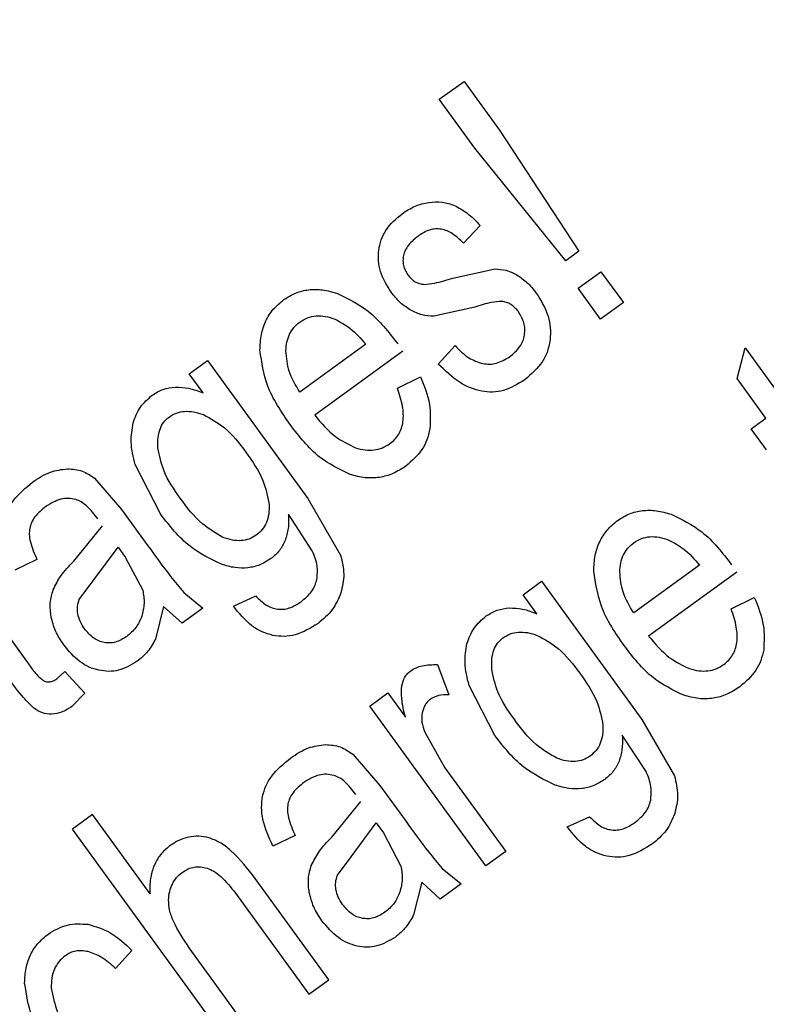
# Model space of a CAD drawing. Units: millimetres. Extents: x 731 to 9266, y 398 to 4674.
# Drawn here: x 1174 to 1178, y 2306 to 2311 of the extents above; entities that cross this region are included whole.
import ezdxf

# ---------------------------------------------------------------- set-up
doc = ezdxf.new("R2010")
doc.units = ezdxf.units.MM

msp = doc.modelspace()

# ---------------------------------------------------------------- linework, layer by layer
at = {"linetype": 'Continuous', "lineweight": 25}
for p, q in [((1176.0485, 2310.9698), (1176.194, 2311.0754)), ((1176.194, 2311.0754), (1176.4024, 2310.7885)), ((1176.257, 2310.6828), (1176.0485, 2310.9698)), ((1176.4024, 2310.7885), (1176.8675, 2310.0781)), ((1176.7912, 2310.0227), (1176.257, 2310.6828)), ((1176.2888, 2310.2296), (1176.1897, 2310.1253)), ((1176.8675, 2310.0781), (1176.7912, 2310.0227)), ((1176.1277, 2309.9201), (1176.3758, 2309.9745)), ((1176.8638, 2309.8609), (1176.9973, 2309.958)), ((1176.9973, 2309.958), (1177.1289, 2309.777)), ((1176.9953, 2309.68), (1176.8638, 2309.8609)), ((1177.1289, 2309.777), (1176.9953, 2309.68)), ((1176.2569, 2309.7505), (1176.0164, 2309.6964)), ((1175.6166, 2309.5322), (1175.2304, 2309.2517)), ((1175.8347, 2309.491), (1175.3182, 2309.1158)), ((1176.042, 2309.4163), (1176.1408, 2309.5258)), ((1177.7969, 2309.3305), (1177.8444, 2309.5107)), ((1177.8444, 2309.5107), (1178.0824, 2309.1831)), ((1174.5809, 2309.3585), (1174.689, 2309.437)), ((1174.689, 2309.437), (1175.2779, 2308.6264)), ((1174.6624, 2309.2463), (1174.5809, 2309.3585)), ((1175.8025, 2309.2747), (1175.938, 2309.3421)), ((1177.9656, 2309.0982), (1177.7969, 2309.3305)), ((1177.8797, 2309.0359), (1177.9656, 2309.0982)), ((1177.9696, 2308.9123), (1177.8797, 2309.0359)), ((1174.415, 2308.5323), (1174.2642, 2308.8263)), ((1174.0254, 2308.7457), (1174.1846, 2308.5619)), ((1175.2779, 2308.6264), (1175.4695, 2308.295)), ((1174.1846, 2308.5619), (1174.3386, 2308.3501)), ((1175.3035, 2308.32), (1175.1633, 2308.5351)), ((1173.9033, 2308.2589), (1174.0726, 2308.4671)), ((1174.0161, 2308.1423), (1174.1637, 2308.3417)), ((1174.1637, 2308.3417), (1174.206, 2308.2834)), ((1173.6877, 2308.2683), (1173.557, 2308.2058)), ((1174.206, 2308.2834), (1174.3085, 2308.0883)), ((1177.5756, 2308.2362), (1177.1894, 2307.9556)), ((1173.2443, 2308.1984), (1173.6426, 2307.6502)), ((1177.7938, 2308.195), (1177.2772, 2307.8197)), ((1173.936, 2308.0349), (1174.0161, 2308.1423)), ((1176.54, 2308.0624), (1176.648, 2308.141)), ((1176.648, 2308.141), (1177.2369, 2307.3304)), ((1174.5497, 2308.0745), (1174.6614, 2307.9842)), ((1174.8402, 2307.9954), (1174.9713, 2308.0556)), ((1176.6214, 2307.9504), (1176.54, 2308.0624)), ((1177.7615, 2307.9786), (1177.8971, 2308.0461)), ((1174.4311, 2307.9936), (1174.383, 2307.8024)), ((1174.539, 2307.8953), (1174.4311, 2307.9936)), ((1174.6614, 2307.9842), (1174.539, 2307.8953)), ((1176.0381, 2307.652), (1176.1055, 2307.4757)), ((1173.8037, 2307.5689), (1173.8509, 2307.6125)), ((1173.8509, 2307.6125), (1173.9688, 2307.4838)), ((1176.374, 2307.2363), (1176.2232, 2307.5303)), ((1173.9688, 2307.4838), (1173.8916, 2307.4061)), ((1175.6404, 2307.4089), (1175.7461, 2307.4857)), ((1175.7461, 2307.4857), (1175.8493, 2307.3435)), ((1176.3217, 2306.4712), (1175.6404, 2307.4089)), ((1177.2369, 2307.3304), (1177.4286, 2306.9991)), ((1175.9631, 2307.2563), (1176.0818, 2307.047)), ((1177.2626, 2307.024), (1177.1224, 2307.239)), ((1175.5403, 2307.127), (1175.6995, 2306.9432)), ((1176.0818, 2307.047), (1176.4385, 2306.5561)), ((1175.6995, 2306.9432), (1175.8534, 2306.7313)), ((1175.4182, 2306.6401), (1175.5875, 2306.8484)), ((1174.0136, 2306.772), (1173.8968, 2306.6871)), ((1174.351, 2306.3075), (1174.0136, 2306.772)), ((1175.5309, 2306.5235), (1175.6786, 2306.723)), ((1175.6786, 2306.723), (1175.7209, 2306.6647)), ((1176.7993, 2306.6995), (1176.9304, 2306.7597)), ((1174.8372, 2305.3926), (1173.8968, 2306.6871)), ((1175.7209, 2306.6647), (1175.8233, 2306.4695)), ((1175.2025, 2306.6496), (1175.0719, 2306.5871)), ((1176.4385, 2306.5561), (1176.3217, 2306.4712)), ((1175.4509, 2306.4161), (1175.5309, 2306.5235)), ((1176.0646, 2306.4557), (1176.1762, 2306.3655)), ((1175.4006, 2305.802), (1174.9689, 2306.3962)), ((1175.946, 2306.3749), (1175.8978, 2306.1837)), ((1176.0539, 2306.2765), (1175.946, 2306.3749)), ((1176.1762, 2306.3655), (1176.0539, 2306.2765)), ((1174.8521, 2306.3114), (1175.2838, 2305.7171)), ((1174.2449, 2305.974), (1174.1479, 2305.8685)), ((1174.954, 2305.4775), (1174.5813, 2305.9906)), ((1175.2838, 2305.7171), (1175.4006, 2305.802))]:
    msp.add_line(p, q, dxfattribs=at)
for radius, start, end in [(82.2879, 334.686844, 216), (64.9745, 238.933504, 13.066496), (64.9463, 238.932813, 13.067187)]:
    msp.add_arc((1154.9403, 2326.659), radius, start, end, dxfattribs=at)
for points, knots in [([(1094.8362, 2386.7631), (1096.7174, 2388.5479), (1100.4798, 2392.1176), (1106.8122, 2396.8608), (1113.6881, 2401.133), (1121.1782, 2404.8176), (1129.155, 2407.8057), (1137.5226, 2410.0071), (1146.1617, 2411.3564), (1154.9403, 2411.8107), (1163.7189, 2411.3564), (1172.358, 2410.0072), (1180.7255, 2407.8055), (1188.7029, 2404.8181), (1196.1907, 2401.1313), (1203.0745, 2396.8672), (1209.3783, 2392.0954), (1215.1276, 2386.8466), (1220.3766, 2381.0973), (1225.1483, 2374.7934), (1229.4125, 2367.9095), (1233.0993, 2360.4216), (1236.0867, 2352.4443), (1238.2884, 2344.0768), (1239.6376, 2335.4376), (1240.0919, 2326.6591), (1239.6381, 2317.8801), (1238.2863, 2309.2426), (1236.0944, 2300.8692), (1233.0713, 2292.9136), (1230.2283, 2286.8667), (1228.179, 2283.6413), (1227.6219, 2282.7644)], [0, 0, 0, 0, 0.031556, 0.063112, 0.096143, 0.130013, 0.164585, 0.199702, 0.235193, 0.270874, 0.306555, 0.342046, 0.377164, 0.411735, 0.445605, 0.478636, 0.510191, 0.541748, 0.573303, 0.60486, 0.637892, 0.671761, 0.706333, 0.74145, 0.776942, 0.812622, 0.848303, 0.883794, 0.918912, 0.953483, 0.987353, 1, 1, 1, 1]), ([(1174.2366, 2243.957), (1173.6114, 2243.787), (1170.1732, 2242.8521), (1163.7074, 2242.0073), (1154.9434, 2241.495), (1146.1609, 2241.9651), (1137.5228, 2243.3101), (1129.155, 2245.5128), (1121.1777, 2248.5), (1113.6899, 2252.1869), (1106.8061, 2256.451), (1100.5022, 2261.2227), (1094.7529, 2266.4714), (1089.5041, 2272.2208), (1084.7322, 2278.5246), (1080.468, 2285.4086), (1076.7813, 2292.8965), (1073.7938, 2300.8739), (1071.5922, 2309.2413), (1070.243, 2317.8805), (1069.7885, 2326.659), (1070.2431, 2335.4377), (1071.5922, 2344.0767), (1073.7937, 2352.4444), (1076.7818, 2360.4211), (1080.4663, 2367.9112), (1084.7385, 2374.787), (1089.4816, 2381.1194), (1093.0514, 2384.8819), (1094.8362, 2386.7631)], [0, 0, 0, 0, 0.008845, 0.048647, 0.088662, 0.128678, 0.16848, 0.207864, 0.246635, 0.284619, 0.321663, 0.357051, 0.392441, 0.42783, 0.46322, 0.500264, 0.538248, 0.57702, 0.616403, 0.656205, 0.696221, 0.736236, 0.776039, 0.815422, 0.854194, 0.892177, 0.929221, 0.96461, 1, 1, 1, 1]), ([(1216.1431, 2341.374), (1216.5537, 2339.4348), (1217.382, 2335.5231), (1217.9154, 2329.4905), (1217.9032, 2323.3286), (1217.2641, 2317.1045), (1215.9947, 2310.9068), (1214.1005, 2304.845), (1211.6059, 2299.0048), (1208.5484, 2293.466), (1204.9923, 2288.3189), (1201.0067, 2283.6168), (1196.6656, 2279.4007), (1191.9946, 2275.6584), (1186.9921, 2272.3725), (1181.6409, 2269.5467), (1175.9374, 2267.2089), (1169.9432, 2265.4177), (1163.7308, 2264.2211), (1157.4055, 2263.6535), (1151.0551, 2263.7252), (1144.7685, 2264.4331), (1138.6514, 2265.7484), (1132.7873, 2267.641), (1127.2146, 2270.0123), (1123.7502, 2272.0091), (1122.0328, 2272.9989)], [0, 0, 0, 0, 0.040069, 0.080827, 0.12223, 0.164567, 0.207175, 0.25, 0.292821, 0.33543, 0.37777, 0.419169, 0.459928, 0.5, 0.540068, 0.580827, 0.62223, 0.664567, 0.707175, 0.75, 0.792822, 0.83543, 0.87777, 0.919169, 0.959929, 1, 1, 1, 1]), ([(1219.8989, 2338.1899), (1220.1941, 2336.233), (1220.7889, 2332.2889), (1221.0001, 2326.2569), (1220.6367, 2319.0973), (1219.2309, 2310.8849), (1216.6566, 2302.8959), (1213.5857, 2296.2204), (1210.4319, 2290.793), (1206.8146, 2285.7402), (1202.7954, 2281.109), (1198.4401, 2276.9366), (1193.7713, 2273.2129), (1188.7872, 2269.9233), (1183.473, 2267.0706), (1176.87, 2264.2738), (1168.872, 2261.9432), (1160.5611, 2260.7655), (1153.2148, 2260.6072), (1146.955, 2261.0706), (1140.8279, 2262.1115), (1134.9093, 2263.7083), (1129.2378, 2265.7729), (1125.6704, 2267.5575), (1123.9004, 2268.443)], [0, 0, 0, 0, 0.040234, 0.0810896, 0.1225262, 0.1859236, 0.2499702, 0.2926784, 0.3351959, 0.3774736, 0.4189077, 0.4597641, 0.5000003, 0.5402331, 0.5810891, 0.6225261, 0.6859232, 0.7499698, 0.7926781, 0.8351954, 0.8774735, 0.9189075, 0.9597646, 1, 1, 1, 1]), ([(1175.8298, 2310.2982), (1175.8549, 2310.3148), (1175.9034, 2310.3468), (1175.9601, 2310.3591), (1175.9875, 2310.3649)], [0, 0, 0, 0, 0.518074, 1, 1, 1, 1]), ([(1175.9875, 2310.3649), (1176.0139, 2310.3673), (1176.0652, 2310.3718), (1176.1138, 2310.3554), (1176.1374, 2310.3474)], [0, 0, 0, 0, 0.516931, 1, 1, 1, 1]), ([(1175.6932, 2310.084), (1175.6969, 2310.1044), (1175.7045, 2310.1453), (1175.7439, 2310.2246), (1175.7948, 2310.2682), (1175.8298, 2310.2982)], [0, 0, 0, 0, 0.2384, 0.477256, 1, 1, 1, 1]), ([(1176.1374, 2310.3474), (1176.1623, 2310.3336), (1176.2188, 2310.3023), (1176.2637, 2310.2557), (1176.2888, 2310.2296)], [0, 0, 0, 0, 0.4416, 1, 1, 1, 1]), ([(1176.1897, 2310.1253), (1176.1695, 2310.1456), (1176.1327, 2310.1824), (1176.0728, 2310.2078), (1176.0271, 2310.2102), (1175.9802, 2310.2024), (1175.9493, 2310.1831), (1175.9279, 2310.1698)], [0, 0, 0, 0, 0.288148, 0.524845, 0.635783, 0.748655, 1, 1, 1, 1]), ([(1175.9279, 2310.1698), (1175.9063, 2310.1523), (1175.8755, 2310.1274), (1175.848, 2310.0848), (1175.8417, 2310.0634), (1175.8386, 2310.0531)], [0, 0, 0, 0, 0.553921, 0.786154, 1, 1, 1, 1]), ([(1175.7655, 2309.8386), (1175.7414, 2309.8777), (1175.7063, 2309.9347), (1175.6895, 2310.0214), (1175.692, 2310.0632), (1175.6932, 2310.084)], [0, 0, 0, 0, 0.52064, 0.76127, 1, 1, 1, 1]), ([(1175.8386, 2310.0531), (1175.8371, 2310.0432), (1175.834, 2310.0237), (1175.8379, 2309.9941), (1175.8477, 2309.9652), (1175.859, 2309.948), (1175.8648, 2309.9391)], [0, 0, 0, 0, 0.247803, 0.48886, 0.736077, 1, 1, 1, 1]), ([(1176.3758, 2309.9745), (1176.3977, 2309.9732), (1176.4424, 2309.9704), (1176.4824, 2309.9503), (1176.5029, 2309.94)], [0, 0, 0, 0, 0.489447, 1, 1, 1, 1]), ([(1175.8648, 2309.9391), (1175.8712, 2309.9312), (1175.8835, 2309.9159), (1175.9068, 2309.8986), (1175.9325, 2309.8869), (1175.9509, 2309.8846), (1175.9602, 2309.8835)], [0, 0, 0, 0, 0.266844, 0.514204, 0.754414, 1, 1, 1, 1]), ([(1175.9602, 2309.8835), (1175.9803, 2309.8858), (1176.0373, 2309.8925), (1176.0922, 2309.9092), (1176.1277, 2309.9201)], [0, 0, 0, 0, 0.353129, 1, 1, 1, 1]), ([(1176.5029, 2309.94), (1176.5237, 2309.9259), (1176.5678, 2309.8962), (1176.6005, 2309.8542), (1176.6178, 2309.832)], [0, 0, 0, 0, 0.471691, 1, 1, 1, 1]), ([(1175.1361, 2309.7942), (1175.1587, 2309.8084), (1175.2034, 2309.8366), (1175.2824, 2309.855), (1175.3666, 2309.8546), (1175.422, 2309.839), (1175.4511, 2309.8309)], [0, 0, 0, 0, 0.241571, 0.478359, 0.726508, 1, 1, 1, 1]), ([(1175.4511, 2309.8309), (1175.5138, 2309.7998), (1175.6551, 2309.7297), (1175.7512, 2309.6039), (1175.8047, 2309.5339)], [0, 0, 0, 0, 0.443498, 1, 1, 1, 1]), ([(1175.8811, 2309.7321), (1175.8599, 2309.7459), (1175.8154, 2309.7749), (1175.7826, 2309.8167), (1175.7655, 2309.8386)], [0, 0, 0, 0, 0.475894, 1, 1, 1, 1]), ([(1176.6178, 2309.832), (1176.6447, 2309.7884), (1176.6839, 2309.7248), (1176.7029, 2309.6282), (1176.7002, 2309.5818), (1176.6989, 2309.5586)], [0, 0, 0, 0, 0.521567, 0.761692, 1, 1, 1, 1]), ([(1174.9963, 2309.497), (1174.9976, 2309.5278), (1175.0003, 2309.5868), (1175.0274, 2309.6693), (1175.0719, 2309.741), (1175.1145, 2309.7763), (1175.1361, 2309.7942)], [0, 0, 0, 0, 0.270046, 0.516894, 0.754862, 1, 1, 1, 1]), ([(1176.4146, 2309.7838), (1176.3947, 2309.7822), (1176.3408, 2309.7778), (1176.2893, 2309.7611), (1176.2569, 2309.7505)], [0, 0, 0, 0, 0.369699, 1, 1, 1, 1]), ([(1176.5132, 2309.7236), (1176.4995, 2309.7394), (1176.4796, 2309.7624), (1176.443, 2309.7794), (1176.4241, 2309.7823), (1176.4146, 2309.7838)], [0, 0, 0, 0, 0.518773, 0.758197, 1, 1, 1, 1]), ([(1176.0164, 2309.6964), (1175.9932, 2309.6978), (1175.9457, 2309.7006), (1175.9029, 2309.7214), (1175.8811, 2309.7321)], [0, 0, 0, 0, 0.489853, 1, 1, 1, 1]), ([(1176.5487, 2309.5862), (1176.5498, 2309.5982), (1176.5521, 2309.622), (1176.5448, 2309.6706), (1176.526, 2309.7022), (1176.5132, 2309.7236)], [0, 0, 0, 0, 0.248987, 0.492148, 1, 1, 1, 1]), ([(1175.1488, 2309.4921), (1175.15, 2309.51), (1175.1523, 2309.5442), (1175.1684, 2309.5916), (1175.1938, 2309.6326), (1175.218, 2309.6528), (1175.2302, 2309.6629)], [0, 0, 0, 0, 0.273305, 0.521471, 0.758837, 1, 1, 1, 1]), ([(1175.2302, 2309.6629), (1175.245, 2309.6721), (1175.2743, 2309.6903), (1175.3264, 2309.7009), (1175.382, 2309.698), (1175.4182, 2309.6858), (1175.4374, 2309.6794)], [0, 0, 0, 0, 0.238846, 0.473478, 0.722014, 1, 1, 1, 1]), ([(1175.4374, 2309.6794), (1175.4673, 2309.6631), (1175.5362, 2309.6255), (1175.5875, 2309.5659), (1175.6166, 2309.5322)], [0, 0, 0, 0, 0.434062, 1, 1, 1, 1]), ([(1176.4612, 2309.4592), (1176.4832, 2309.4775), (1176.5147, 2309.5038), (1176.5407, 2309.5506), (1176.5461, 2309.5745), (1176.5487, 2309.5862)], [0, 0, 0, 0, 0.536758, 0.772937, 1, 1, 1, 1]), ([(1176.6989, 2309.5586), (1176.6948, 2309.5362), (1176.6866, 2309.4913), (1176.6438, 2309.4045), (1176.588, 2309.3567), (1176.5498, 2309.3239)], [0, 0, 0, 0, 0.238769, 0.478072, 1, 1, 1, 1]), ([(1175.1736, 2309.0607), (1175.1223, 2309.1348), (1175.0303, 2309.2676), (1175.0067, 2309.4267), (1174.9963, 2309.497)], [0, 0, 0, 0, 0.5584496, 1, 1, 1, 1]), ([(1175.2304, 2309.2517), (1175.2059, 2309.2915), (1175.1604, 2309.3657), (1175.1525, 2309.4521), (1175.1488, 2309.4921)], [0, 0, 0, 0, 0.537006, 1, 1, 1, 1]), ([(1176.1408, 2309.5258), (1176.1662, 2309.4988), (1176.2123, 2309.4498), (1176.2758, 2309.4283), (1176.3043, 2309.4187)], [0, 0, 0, 0, 0.551428, 1, 1, 1, 1]), ([(1176.3043, 2309.4187), (1176.3176, 2309.4171), (1176.3442, 2309.4139), (1176.3999, 2309.4221), (1176.4364, 2309.4441), (1176.4612, 2309.4592)], [0, 0, 0, 0, 0.241631, 0.481849, 1, 1, 1, 1]), ([(1176.5498, 2309.3239), (1176.5096, 2309.2991), (1176.451, 2309.2631), (1176.3617, 2309.2496), (1176.2732, 2309.2561), (1176.1564, 2309.3062), (1176.0826, 2309.3772), (1176.042, 2309.4163)], [0, 0, 0, 0, 0.243901, 0.355259, 0.466156, 0.706308, 1, 1, 1, 1]), ([(1175.938, 2309.3421), (1175.9602, 2309.2886), (1176.001, 2309.1902), (1175.9957, 2309.084), (1175.9932, 2309.0355)], [0, 0, 0, 0, 0.543158, 1, 1, 1, 1]), ([(1174.3644, 2309.2335), (1174.3852, 2309.2465), (1174.4269, 2309.2725), (1174.4757, 2309.2781), (1174.5001, 2309.2809)], [0, 0, 0, 0, 0.499394, 1, 1, 1, 1]), ([(1174.5001, 2309.2809), (1174.5263, 2309.2799), (1174.5823, 2309.2777), (1174.6345, 2309.2572), (1174.6624, 2309.2463)], [0, 0, 0, 0, 0.46777, 1, 1, 1, 1]), ([(1175.7587, 2308.9489), (1175.769, 2308.9571), (1175.789, 2308.9732), (1175.8119, 2309.0044), (1175.828, 2309.0395), (1175.8401, 2309.0943), (1175.8358, 2309.1759), (1175.8143, 2309.2395), (1175.8025, 2309.2747)], [0, 0, 0, 0, 0.110264, 0.216603, 0.322912, 0.434471, 0.687604, 1, 1, 1, 1]), ([(1174.2519, 2309.0709), (1174.2637, 2309.103), (1174.287, 2309.167), (1174.3387, 2309.2114), (1174.3644, 2309.2335)], [0, 0, 0, 0, 0.5013418, 1, 1, 1, 1]), ([(1174.4626, 2309.1051), (1174.4766, 2309.1138), (1174.5046, 2309.1311), (1174.5551, 2309.1406), (1174.6095, 2309.1375), (1174.6454, 2309.1259), (1174.6645, 2309.1197)], [0, 0, 0, 0, 0.2322755, 0.4649572, 0.7161587, 1, 1, 1, 1]), ([(1174.3971, 2308.9251), (1174.3967, 2308.9449), (1174.3961, 2308.9817), (1174.4074, 2309.0327), (1174.4286, 2309.0757), (1174.4514, 2309.0954), (1174.4626, 2309.1051)], [0, 0, 0, 0, 0.295596, 0.550989, 0.779323, 1, 1, 1, 1]), ([(1174.6645, 2309.1197), (1174.7074, 2309.096), (1174.8066, 2309.0413), (1174.8749, 2308.9503), (1174.9137, 2308.8987)], [0, 0, 0, 0, 0.432696, 1, 1, 1, 1]), ([(1175.3182, 2309.1158), (1175.3557, 2309.0703), (1175.4224, 2308.9897), (1175.5162, 2308.9444), (1175.5572, 2308.9245)], [0, 0, 0, 0, 0.56334, 1, 1, 1, 1]), ([(1174.2642, 2308.8263), (1174.253, 2308.8703), (1174.2325, 2308.9512), (1174.2458, 2309.0334), (1174.2519, 2309.0709)], [0, 0, 0, 0, 0.543071, 1, 1, 1, 1]), ([(1175.5247, 2308.768), (1175.4623, 2308.7985), (1175.3219, 2308.867), (1175.2266, 2308.9915), (1175.1736, 2309.0607)], [0, 0, 0, 0, 0.444443, 1, 1, 1, 1]), ([(1175.9932, 2309.0355), (1175.9883, 2309.0142), (1175.9786, 2308.9718), (1175.9382, 2308.8917), (1175.8873, 2308.8475), (1175.8529, 2308.8176)], [0, 0, 0, 0, 0.247409, 0.490313, 1, 1, 1, 1]), ([(1174.5279, 2308.6293), (1174.4919, 2308.6804), (1174.4285, 2308.7707), (1174.4066, 2308.8785), (1174.3971, 2308.9251)], [0, 0, 0, 0, 0.566853, 1, 1, 1, 1]), ([(1175.5572, 2308.9245), (1175.5759, 2308.9195), (1175.6115, 2308.91), (1175.6654, 2308.9099), (1175.7158, 2308.9219), (1175.7444, 2308.9398), (1175.7587, 2308.9489)], [0, 0, 0, 0, 0.274314, 0.522877, 0.759631, 1, 1, 1, 1]), ([(1174.9137, 2308.8987), (1174.9517, 2308.8451), (1175.0179, 2308.7519), (1175.0405, 2308.6403), (1175.0501, 2308.5928)], [0, 0, 0, 0, 0.574203, 1, 1, 1, 1]), ([(1173.6619, 2308.7232), (1173.6957, 2308.746), (1173.758, 2308.7879), (1173.8322, 2308.7972), (1173.8662, 2308.8014)], [0, 0, 0, 0, 0.542737, 1, 1, 1, 1]), ([(1173.8662, 2308.8014), (1173.8958, 2308.7992), (1173.954, 2308.795), (1174.0019, 2308.762), (1174.0254, 2308.7457)], [0, 0, 0, 0, 0.509627, 1, 1, 1, 1]), ([(1175.8529, 2308.8176), (1175.8282, 2308.8017), (1175.78, 2308.7707), (1175.6969, 2308.7479), (1175.6101, 2308.7452), (1175.5538, 2308.7602), (1175.5247, 2308.768)], [0, 0, 0, 0, 0.254438, 0.495739, 0.739314, 1, 1, 1, 1]), ([(1173.4966, 2308.4979), (1173.5023, 2308.5183), (1173.514, 2308.5604), (1173.5642, 2308.6427), (1173.6218, 2308.6901), (1173.6619, 2308.7232)], [0, 0, 0, 0, 0.222523, 0.457557, 1, 1, 1, 1]), ([(1173.9147, 2308.6207), (1173.9004, 2308.6236), (1173.8718, 2308.6296), (1173.8089, 2308.6223), (1173.7678, 2308.5972), (1173.7394, 2308.5798)], [0, 0, 0, 0, 0.23453, 0.4704475, 1, 1, 1, 1]), ([(1174.0439, 2308.5083), (1174.0237, 2308.5348), (1173.9955, 2308.5719), (1173.9489, 2308.6078), (1173.9256, 2308.6166), (1173.9147, 2308.6207)], [0, 0, 0, 0, 0.572625, 0.800875, 1, 1, 1, 1]), ([(1174.779, 2308.3989), (1174.7369, 2308.4235), (1174.6369, 2308.4818), (1174.5678, 2308.5752), (1174.5279, 2308.6293)], [0, 0, 0, 0, 0.421818, 1, 1, 1, 1]), ([(1173.7394, 2308.5798), (1173.7163, 2308.561), (1173.6834, 2308.5341), (1173.6546, 2308.4877), (1173.6481, 2308.4642), (1173.645, 2308.4528)], [0, 0, 0, 0, 0.548794, 0.782645, 1, 1, 1, 1]), ([(1175.0501, 2308.5928), (1175.0501, 2308.5736), (1175.05, 2308.5373), (1175.0362, 2308.4865), (1175.0118, 2308.443), (1174.9873, 2308.4222), (1174.9749, 2308.4117)], [0, 0, 0, 0, 0.28084, 0.530555, 0.764361, 1, 1, 1, 1]), ([(1177.0951, 2308.4981), (1177.1177, 2308.5124), (1177.1625, 2308.5406), (1177.2415, 2308.559), (1177.3257, 2308.5585), (1177.3811, 2308.5431), (1177.4102, 2308.535)], [0, 0, 0, 0, 0.241591, 0.478398, 0.726567, 1, 1, 1, 1]), ([(1174.7698, 2308.2408), (1174.7053, 2308.2722), (1174.5643, 2308.3409), (1174.4675, 2308.465), (1174.415, 2308.5323)], [0, 0, 0, 0, 0.456798, 1, 1, 1, 1]), ([(1175.1633, 2308.5351), (1175.1644, 2308.5071), (1175.1664, 2308.4546), (1175.1512, 2308.4043), (1175.1442, 2308.3809)], [0, 0, 0, 0, 0.5340876, 1, 1, 1, 1]), ([(1177.4102, 2308.535), (1177.4728, 2308.5038), (1177.614, 2308.4337), (1177.7102, 2308.308), (1177.7638, 2308.238)], [0, 0, 0, 0, 0.443653, 1, 1, 1, 1]), ([(1173.645, 2308.4528), (1173.6437, 2308.4405), (1173.6409, 2308.4137), (1173.6521, 2308.35), (1173.6728, 2308.3025), (1173.6877, 2308.2683)], [0, 0, 0, 0, 0.192868, 0.41947, 1, 1, 1, 1]), ([(1176.9553, 2308.2009), (1176.9567, 2308.2318), (1176.9593, 2308.2908), (1176.9866, 2308.3733), (1177.0309, 2308.445), (1177.0735, 2308.4803), (1177.0951, 2308.4981)], [0, 0, 0, 0, 0.270036, 0.516902, 0.755108, 1, 1, 1, 1]), ([(1174.9749, 2308.4117), (1174.9613, 2308.4033), (1174.934, 2308.3866), (1174.885, 2308.3775), (1174.8322, 2308.381), (1174.7975, 2308.3927), (1174.779, 2308.3989)], [0, 0, 0, 0, 0.232611, 0.465121, 0.715991, 1, 1, 1, 1]), ([(1177.1893, 2308.3669), (1177.204, 2308.3761), (1177.2333, 2308.3944), (1177.2854, 2308.4049), (1177.341, 2308.4021), (1177.3773, 2308.3898), (1177.3964, 2308.3833)], [0, 0, 0, 0, 0.23901, 0.473544, 0.721978, 1, 1, 1, 1]), ([(1177.3964, 2308.3833), (1177.4263, 2308.3671), (1177.4953, 2308.3296), (1177.5466, 2308.27), (1177.5756, 2308.2362)], [0, 0, 0, 0, 0.4339111, 1, 1, 1, 1]), ([(1174.3386, 2308.3501), (1174.3823, 2308.2894), (1174.4499, 2308.1954), (1174.5236, 2308.1061), (1174.5497, 2308.0745)], [0, 0, 0, 0, 0.645789, 1, 1, 1, 1]), ([(1175.1442, 2308.3809), (1175.1343, 2308.3604), (1175.1142, 2308.3186), (1175.0784, 2308.2891), (1175.0603, 2308.2741)], [0, 0, 0, 0, 0.493133, 1, 1, 1, 1]), ([(1177.1078, 2308.1961), (1177.109, 2308.214), (1177.1114, 2308.2482), (1177.1274, 2308.2956), (1177.1529, 2308.3366), (1177.1771, 2308.3567), (1177.1893, 2308.3669)], [0, 0, 0, 0, 0.273275, 0.522005, 0.758848, 1, 1, 1, 1]), ([(1175.0603, 2308.2741), (1175.0393, 2308.2608), (1174.9978, 2308.2345), (1174.9246, 2308.2174), (1174.8471, 2308.2183), (1174.7963, 2308.233), (1174.7698, 2308.2408)], [0, 0, 0, 0, 0.243944, 0.481208, 0.72834, 1, 1, 1, 1]), ([(1175.3301, 2308.1517), (1175.3325, 2308.1787), (1175.3377, 2308.2369), (1175.3155, 2308.291), (1175.3035, 2308.32)], [0, 0, 0, 0, 0.464107, 1, 1, 1, 1]), ([(1175.4695, 2308.295), (1175.4786, 2308.2574), (1175.4965, 2308.1838), (1175.4797, 2308.11), (1175.4715, 2308.074)], [0, 0, 0, 0, 0.5111992, 1, 1, 1, 1]), ([(1173.7826, 2308.0913), (1173.7961, 2308.1184), (1173.8271, 2308.1807), (1173.8758, 2308.2306), (1173.9033, 2308.2589)], [0, 0, 0, 0, 0.4346142, 1, 1, 1, 1]), ([(1177.1327, 2307.7646), (1177.0814, 2307.8388), (1176.9894, 2307.9716), (1176.9658, 2308.1307), (1176.9553, 2308.2009)], [0, 0, 0, 0, 0.558682, 1, 1, 1, 1]), ([(1177.1894, 2307.9556), (1177.165, 2307.9954), (1177.1195, 2308.0696), (1177.1115, 2308.156), (1177.1078, 2308.1961)], [0, 0, 0, 0, 0.536982, 1, 1, 1, 1]), ([(1175.2379, 2308.0213), (1175.2601, 2308.0399), (1175.2924, 2308.067), (1175.3199, 2308.1147), (1175.3268, 2308.1395), (1175.3301, 2308.1517)], [0, 0, 0, 0, 0.528335, 0.767242, 1, 1, 1, 1]), ([(1173.7705, 2307.9334), (1173.7671, 2307.9607), (1173.7605, 2308.0142), (1173.7753, 2308.0659), (1173.7826, 2308.0913)], [0, 0, 0, 0, 0.510472, 1, 1, 1, 1]), ([(1174.3085, 2308.0883), (1174.3129, 2308.0624), (1174.3216, 2308.0111), (1174.3086, 2307.9608), (1174.3022, 2307.9359)], [0, 0, 0, 0, 0.5055581, 1, 1, 1, 1]), ([(1174.9713, 2308.0556), (1174.9911, 2308.0358), (1175.0194, 2308.0074), (1175.066, 2307.9844), (1175.0892, 2307.98), (1175.1005, 2307.9778)], [0, 0, 0, 0, 0.540627, 0.776243, 1, 1, 1, 1]), ([(1175.4715, 2308.074), (1175.4569, 2308.0393), (1175.4269, 2307.968), (1175.3673, 2307.9188), (1175.3368, 2307.8935)], [0, 0, 0, 0, 0.487468, 1, 1, 1, 1]), ([(1177.8971, 2308.0461), (1177.9192, 2307.9926), (1177.96, 2307.8941), (1177.9547, 2307.788), (1177.9523, 2307.7395)], [0, 0, 0, 0, 0.5431443, 1, 1, 1, 1]), ([(1173.9274, 2307.9501), (1173.9259, 2307.9647), (1173.923, 2307.9936), (1173.9317, 2308.0212), (1173.936, 2308.0349)], [0, 0, 0, 0, 0.5062218, 1, 1, 1, 1]), ([(1175.0718, 2307.8238), (1175.0503, 2307.8299), (1175.0064, 2307.8424), (1174.9214, 2307.8944), (1174.8735, 2307.954), (1174.8402, 2307.9954)], [0, 0, 0, 0, 0.227461, 0.463812, 1, 1, 1, 1]), ([(1175.1005, 2307.9778), (1175.1117, 2307.9772), (1175.1345, 2307.976), (1175.1831, 2307.9868), (1175.2155, 2308.0072), (1175.2379, 2308.0213)], [0, 0, 0, 0, 0.227658, 0.464405, 1, 1, 1, 1]), ([(1176.3235, 2307.9376), (1176.3443, 2307.9505), (1176.386, 2307.9765), (1176.4347, 2307.982), (1176.4591, 2307.9848)], [0, 0, 0, 0, 0.499202, 1, 1, 1, 1]), ([(1176.4591, 2307.9848), (1176.4853, 2307.9839), (1176.5414, 2307.9818), (1176.5936, 2307.9613), (1176.6214, 2307.9504)], [0, 0, 0, 0, 0.467736, 1, 1, 1, 1]), ([(1173.8451, 2307.7676), (1173.8273, 2307.7943), (1173.7931, 2307.8454), (1173.7778, 2307.9049), (1173.7705, 2307.9334)], [0, 0, 0, 0, 0.521374, 1, 1, 1, 1]), ([(1173.9666, 2307.8626), (1173.957, 2307.8769), (1173.9389, 2307.9038), (1173.931, 2307.9353), (1173.9274, 2307.9501)], [0, 0, 0, 0, 0.529967, 1, 1, 1, 1]), ([(1174.3022, 2307.9359), (1174.2924, 2307.9128), (1174.2726, 2307.8663), (1174.2339, 2307.8337), (1174.2145, 2307.8173)], [0, 0, 0, 0, 0.4969683, 1, 1, 1, 1]), ([(1176.211, 2307.7749), (1176.2227, 2307.807), (1176.2461, 2307.8711), (1176.2977, 2307.9155), (1176.3235, 2307.9376)], [0, 0, 0, 0, 0.501611, 1, 1, 1, 1]), ([(1177.7178, 2307.6528), (1177.728, 2307.6611), (1177.748, 2307.6772), (1177.771, 2307.7084), (1177.787, 2307.7435), (1177.7992, 2307.7984), (1177.7949, 2307.88), (1177.7734, 2307.9435), (1177.7615, 2307.9786)], [0, 0, 0, 0, 0.110552, 0.216576, 0.323193, 0.434756, 0.687894, 1, 1, 1, 1]), ([(1175.3368, 2307.8935), (1175.294, 2307.8672), (1175.232, 2307.829), (1175.1375, 2307.8144), (1175.0936, 2307.8207), (1175.0718, 2307.8238)], [0, 0, 0, 0, 0.529027, 0.766056, 1, 1, 1, 1]), ([(1174.0822, 2307.7817), (1174.0715, 2307.7844), (1174.0496, 2307.79), (1174.0072, 2307.8142), (1173.9832, 2307.8428), (1173.9666, 2307.8626)], [0, 0, 0, 0, 0.231024, 0.468404, 1, 1, 1, 1]), ([(1174.2145, 2307.8173), (1174.1932, 2307.8043), (1174.1623, 2307.7853), (1174.1153, 2307.7777), (1174.0932, 2307.7804), (1174.0822, 2307.7817)], [0, 0, 0, 0, 0.526034, 0.764224, 1, 1, 1, 1]), ([(1176.3562, 2307.6291), (1176.3558, 2307.6488), (1176.3551, 2307.6856), (1176.3665, 2307.7367), (1176.3877, 2307.7796), (1176.4104, 2307.7995), (1176.4216, 2307.8092)], [0, 0, 0, 0, 0.2954722, 0.5507573, 0.7789958, 1, 1, 1, 1]), ([(1176.4216, 2307.8092), (1176.4356, 2307.8179), (1176.4637, 2307.8351), (1176.5141, 2307.8447), (1176.5686, 2307.8416), (1176.6045, 2307.8299), (1176.6236, 2307.8236)], [0, 0, 0, 0, 0.232241, 0.465027, 0.71605, 1, 1, 1, 1]), ([(1176.6236, 2307.8236), (1176.6665, 2307.8), (1176.7657, 2307.7454), (1176.834, 2307.6544), (1176.8727, 2307.6028)], [0, 0, 0, 0, 0.4326566, 1, 1, 1, 1]), ([(1177.2772, 2307.8197), (1177.3148, 2307.7744), (1177.3815, 2307.6938), (1177.4753, 2307.6484), (1177.5163, 2307.6285)], [0, 0, 0, 0, 0.5631125, 1, 1, 1, 1]), ([(1174.0512, 2307.6188), (1174.0321, 2307.6243), (1173.9931, 2307.6355), (1173.9178, 2307.6802), (1173.8748, 2307.7319), (1173.8451, 2307.7676)], [0, 0, 0, 0, 0.22982, 0.467367, 1, 1, 1, 1]), ([(1174.383, 2307.8024), (1174.369, 2307.7769), (1174.3416, 2307.7267), (1174.2978, 2307.6901), (1174.2763, 2307.6721)], [0, 0, 0, 0, 0.509792, 1, 1, 1, 1]), ([(1176.2232, 2307.5303), (1176.2121, 2307.5742), (1176.1916, 2307.6551), (1176.2049, 2307.7373), (1176.211, 2307.7749)], [0, 0, 0, 0, 0.543068, 1, 1, 1, 1]), ([(1177.4838, 2307.472), (1177.4214, 2307.5025), (1177.281, 2307.571), (1177.1857, 2307.6955), (1177.1327, 2307.7646)], [0, 0, 0, 0, 0.4446305, 1, 1, 1, 1]), ([(1177.9523, 2307.7395), (1177.9474, 2307.7181), (1177.9377, 2307.6758), (1177.8972, 2307.5958), (1177.8464, 2307.5515), (1177.812, 2307.5216)], [0, 0, 0, 0, 0.247448, 0.489989, 1, 1, 1, 1]), ([(1173.6426, 2307.6502), (1173.6577, 2307.6288), (1173.6814, 2307.5952), (1173.7126, 2307.5687), (1173.724, 2307.5591)], [0, 0, 0, 0, 0.637946, 1, 1, 1, 1]), ([(1174.2763, 2307.6721), (1174.2408, 2307.6509), (1174.1887, 2307.6197), (1174.1085, 2307.61), (1174.0704, 2307.6159), (1174.0512, 2307.6188)], [0, 0, 0, 0, 0.5145731, 0.7551858, 1, 1, 1, 1]), ([(1175.8809, 2307.616), (1175.891, 2307.6224), (1175.9121, 2307.6355), (1175.965, 2307.6519), (1176.008, 2307.652), (1176.0381, 2307.652)], [0, 0, 0, 0, 0.218772, 0.453294, 1, 1, 1, 1]), ([(1177.5163, 2307.6285), (1177.5349, 2307.6235), (1177.5706, 2307.614), (1177.6245, 2307.6139), (1177.6749, 2307.6258), (1177.7034, 2307.6438), (1177.7178, 2307.6528)], [0, 0, 0, 0, 0.274314, 0.522877, 0.759631, 1, 1, 1, 1]), ([(1175.8283, 2307.5279), (1175.8331, 2307.5455), (1175.8401, 2307.5713), (1175.8611, 2307.5999), (1175.8743, 2307.6106), (1175.8809, 2307.616)], [0, 0, 0, 0, 0.515095, 0.757045, 1, 1, 1, 1]), ([(1176.487, 2307.3332), (1176.451, 2307.3844), (1176.3875, 2307.4747), (1176.3656, 2307.5824), (1176.3562, 2307.6291)], [0, 0, 0, 0, 0.566853, 1, 1, 1, 1]), ([(1176.8727, 2307.6028), (1176.9108, 2307.5492), (1176.977, 2307.4559), (1176.9996, 2307.3443), (1177.0092, 2307.2969)], [0, 0, 0, 0, 0.574547, 1, 1, 1, 1]), ([(1173.6682, 2307.3975), (1173.6478, 2307.4175), (1173.5926, 2307.4716), (1173.5477, 2307.5345), (1173.5194, 2307.5741)], [0, 0, 0, 0, 0.370293, 1, 1, 1, 1]), ([(1173.724, 2307.5591), (1173.7302, 2307.5563), (1173.7425, 2307.5507), (1173.7634, 2307.5503), (1173.7844, 2307.5562), (1173.797, 2307.5645), (1173.8037, 2307.5689)], [0, 0, 0, 0, 0.240863, 0.472323, 0.718567, 1, 1, 1, 1]), ([(1175.8493, 2307.3435), (1175.8403, 2307.3802), (1175.8254, 2307.4409), (1175.8275, 2307.5032), (1175.8283, 2307.5279)], [0, 0, 0, 0, 0.60468, 1, 1, 1, 1]), ([(1177.812, 2307.5216), (1177.7872, 2307.5057), (1177.739, 2307.4748), (1177.6559, 2307.4517), (1177.5691, 2307.4493), (1177.5129, 2307.4643), (1177.4838, 2307.472)], [0, 0, 0, 0, 0.254383, 0.49582, 0.739427, 1, 1, 1, 1]), ([(1176.1055, 2307.4757), (1176.0843, 2307.4756), (1176.0452, 2307.4754), (1176.0111, 2307.4568), (1175.9954, 2307.4483)], [0, 0, 0, 0, 0.542097, 1, 1, 1, 1]), ([(1173.8916, 2307.4061), (1173.8725, 2307.3934), (1173.8365, 2307.3696), (1173.7938, 2307.3638), (1173.7738, 2307.3611)], [0, 0, 0, 0, 0.531945, 1, 1, 1, 1]), ([(1175.9954, 2307.4483), (1175.9895, 2307.4435), (1175.9778, 2307.4339), (1175.959, 2307.4084), (1175.9526, 2307.3852), (1175.9483, 2307.3695)], [0, 0, 0, 0, 0.241164, 0.483167, 1, 1, 1, 1]), ([(1173.7738, 2307.3611), (1173.7552, 2307.3625), (1173.7169, 2307.3652), (1173.6848, 2307.3865), (1173.6682, 2307.3975)], [0, 0, 0, 0, 0.483808, 1, 1, 1, 1]), ([(1175.9483, 2307.3695), (1175.9466, 2307.3511), (1175.943, 2307.3123), (1175.9562, 2307.2756), (1175.9631, 2307.2563)], [0, 0, 0, 0, 0.473496, 1, 1, 1, 1]), ([(1176.7381, 2307.1029), (1176.6959, 2307.1275), (1176.596, 2307.1858), (1176.5269, 2307.2792), (1176.487, 2307.3332)], [0, 0, 0, 0, 0.421752, 1, 1, 1, 1]), ([(1177.0092, 2307.2969), (1177.0092, 2307.2776), (1177.0091, 2307.2413), (1176.9953, 2307.1905), (1176.9709, 2307.1469), (1176.9463, 2307.1261), (1176.934, 2307.1157)], [0, 0, 0, 0, 0.280687, 0.530822, 0.764496, 1, 1, 1, 1]), ([(1176.7288, 2306.9447), (1176.6644, 2306.9761), (1176.5234, 2307.0448), (1176.4266, 2307.1689), (1176.374, 2307.2363)], [0, 0, 0, 0, 0.456798, 1, 1, 1, 1]), ([(1177.1224, 2307.239), (1177.1234, 2307.2111), (1177.1254, 2307.1586), (1177.1103, 2307.1083), (1177.1033, 2307.0849)], [0, 0, 0, 0, 0.533339, 1, 1, 1, 1]), ([(1175.1768, 2307.1045), (1175.2106, 2307.1272), (1175.2728, 2307.1691), (1175.3471, 2307.1784), (1175.381, 2307.1827)], [0, 0, 0, 0, 0.542737, 1, 1, 1, 1]), ([(1175.381, 2307.1827), (1175.4106, 2307.1805), (1175.4688, 2307.1763), (1175.5168, 2307.1432), (1175.5403, 2307.127)], [0, 0, 0, 0, 0.509704, 1, 1, 1, 1]), ([(1176.934, 2307.1157), (1176.9203, 2307.1073), (1176.8931, 2307.0905), (1176.8441, 2307.0814), (1176.7913, 2307.0849), (1176.7565, 2307.0967), (1176.7381, 2307.1029)], [0, 0, 0, 0, 0.232611, 0.465121, 0.715991, 1, 1, 1, 1]), ([(1175.0115, 2306.8792), (1175.0172, 2306.8996), (1175.0289, 2306.9417), (1175.0791, 2307.024), (1175.1366, 2307.0714), (1175.1768, 2307.1045)], [0, 0, 0, 0, 0.222523, 0.457557, 1, 1, 1, 1]), ([(1177.1033, 2307.0849), (1177.0933, 2307.0643), (1177.0732, 2307.0226), (1177.0375, 2306.9931), (1177.0194, 2306.9781)], [0, 0, 0, 0, 0.493133, 1, 1, 1, 1]), ([(1175.4296, 2307.0019), (1175.4153, 2307.0049), (1175.3866, 2307.0108), (1175.3237, 2307.0036), (1175.2827, 2306.9784), (1175.2543, 2306.961)], [0, 0, 0, 0, 0.2346887, 0.470447, 1, 1, 1, 1]), ([(1175.5587, 2306.8895), (1175.5385, 2306.9161), (1175.5103, 2306.9532), (1175.4637, 2306.989), (1175.4404, 2306.9978), (1175.4296, 2307.0019)], [0, 0, 0, 0, 0.572715, 0.801001, 1, 1, 1, 1]), ([(1177.2892, 2306.8558), (1177.2916, 2306.8827), (1177.2967, 2306.9408), (1177.2745, 2306.995), (1177.2626, 2307.024)], [0, 0, 0, 0, 0.463737, 1, 1, 1, 1]), ([(1177.4286, 2306.9991), (1177.4377, 2306.9614), (1177.4556, 2306.8878), (1177.4387, 2306.814), (1177.4305, 2306.7779)], [0, 0, 0, 0, 0.511456, 1, 1, 1, 1]), ([(1175.2543, 2306.961), (1175.2312, 2306.9422), (1175.1983, 2306.9153), (1175.1694, 2306.8689), (1175.163, 2306.8454), (1175.1598, 2306.8341)], [0, 0, 0, 0, 0.549372, 0.782618, 1, 1, 1, 1]), ([(1177.0194, 2306.9781), (1176.9983, 2306.9648), (1176.9568, 2306.9387), (1176.8837, 2306.9213), (1176.8061, 2306.9222), (1176.7554, 2306.937), (1176.7288, 2306.9447)], [0, 0, 0, 0, 0.243777, 0.481159, 0.728315, 1, 1, 1, 1]), ([(1175.0719, 2306.5871), (1175.0489, 2306.6383), (1175.0163, 2306.7111), (1175.0028, 2306.8125), (1175.0087, 2306.8576), (1175.0115, 2306.8792)], [0, 0, 0, 0, 0.551661, 0.785244, 1, 1, 1, 1]), ([(1175.1598, 2306.8341), (1175.1586, 2306.8218), (1175.1558, 2306.795), (1175.167, 2306.7312), (1175.1876, 2306.6837), (1175.2025, 2306.6496)], [0, 0, 0, 0, 0.192878, 0.419492, 1, 1, 1, 1]), ([(1177.1969, 2306.7254), (1177.2192, 2306.744), (1177.2514, 2306.771), (1177.279, 2306.8187), (1177.2858, 2306.8435), (1177.2892, 2306.8558)], [0, 0, 0, 0, 0.527726, 0.766588, 1, 1, 1, 1]), ([(1177.4305, 2306.7779), (1177.4159, 2306.7433), (1177.386, 2306.6721), (1177.3264, 2306.6228), (1177.2959, 2306.5976)], [0, 0, 0, 0, 0.48723, 1, 1, 1, 1]), ([(1175.8534, 2306.7313), (1175.8971, 2306.6706), (1175.9647, 2306.5766), (1176.0385, 2306.4873), (1176.0646, 2306.4557)], [0, 0, 0, 0, 0.646059, 1, 1, 1, 1]), ([(1176.9304, 2306.7597), (1176.9501, 2306.7399), (1176.9784, 2306.7114), (1177.0251, 2306.6884), (1177.0483, 2306.684), (1177.0596, 2306.6819)], [0, 0, 0, 0, 0.540956, 0.776495, 1, 1, 1, 1]), ([(1177.0596, 2306.6819), (1177.0707, 2306.6812), (1177.0936, 2306.68), (1177.1422, 2306.6907), (1177.1745, 2306.7112), (1177.1969, 2306.7254)], [0, 0, 0, 0, 0.2275781, 0.4642344, 1, 1, 1, 1]), ([(1177.0309, 2306.5277), (1177.0094, 2306.5339), (1176.9655, 2306.5464), (1176.8805, 2306.5983), (1176.8326, 2306.658), (1176.7993, 2306.6995)], [0, 0, 0, 0, 0.227394, 0.463675, 1, 1, 1, 1]), ([(1174.6967, 2306.6356), (1174.6767, 2306.6395), (1174.6374, 2306.6473), (1174.5771, 2306.6415), (1174.5184, 2306.6223), (1174.4836, 2306.5995), (1174.4656, 2306.5877)], [0, 0, 0, 0, 0.248984, 0.489975, 0.736077, 1, 1, 1, 1]), ([(1174.9689, 2306.3962), (1174.9242, 2306.4537), (1174.8626, 2306.5328), (1174.7651, 2306.6099), (1174.718, 2306.6276), (1174.6967, 2306.6356)], [0, 0, 0, 0, 0.59193, 0.815336, 1, 1, 1, 1]), ([(1175.2974, 2306.4725), (1175.3109, 2306.4996), (1175.342, 2306.5619), (1175.3907, 2306.6119), (1175.4182, 2306.6401)], [0, 0, 0, 0, 0.434654, 1, 1, 1, 1]), ([(1177.2959, 2306.5976), (1177.253, 2306.5712), (1177.1911, 2306.533), (1177.0966, 2306.5184), (1177.0527, 2306.5246), (1177.0309, 2306.5277)], [0, 0, 0, 0, 0.529116, 0.7661, 1, 1, 1, 1]), ([(1174.4656, 2306.5877), (1174.4464, 2306.5716), (1174.4078, 2306.5392), (1174.3854, 2306.4941), (1174.3741, 2306.4713)], [0, 0, 0, 0, 0.496467, 1, 1, 1, 1]), ([(1174.3741, 2306.4713), (1174.366, 2306.4464), (1174.3487, 2306.3933), (1174.3502, 2306.3373), (1174.351, 2306.3075)], [0, 0, 0, 0, 0.4684513, 1, 1, 1, 1]), ([(1174.4598, 2306.2702), (1174.4612, 2306.2871), (1174.464, 2306.3196), (1174.4802, 2306.3646), (1174.5051, 2306.4038), (1174.5285, 2306.4232), (1174.5404, 2306.433)], [0, 0, 0, 0, 0.269803, 0.517431, 0.756377, 1, 1, 1, 1]), ([(1174.5404, 2306.433), (1174.5516, 2306.4403), (1174.5734, 2306.4544), (1174.6105, 2306.4652), (1174.6488, 2306.4673), (1174.6734, 2306.4608), (1174.686, 2306.4575)], [0, 0, 0, 0, 0.261154, 0.50475, 0.746082, 1, 1, 1, 1]), ([(1174.686, 2306.4575), (1174.6996, 2306.4518), (1174.7288, 2306.4396), (1174.7882, 2306.3929), (1174.8254, 2306.3454), (1174.8521, 2306.3114)], [0, 0, 0, 0, 0.195437, 0.423046, 1, 1, 1, 1]), ([(1175.2854, 2306.3147), (1175.282, 2306.342), (1175.2754, 2306.3954), (1175.2902, 2306.4472), (1175.2974, 2306.4725)], [0, 0, 0, 0, 0.510492, 1, 1, 1, 1]), ([(1175.8233, 2306.4695), (1175.8277, 2306.4436), (1175.8364, 2306.3924), (1175.8234, 2306.3421), (1175.817, 2306.3172)], [0, 0, 0, 0, 0.50554, 1, 1, 1, 1]), ([(1175.4422, 2306.3314), (1175.4407, 2306.346), (1175.4378, 2306.3748), (1175.4465, 2306.4025), (1175.4509, 2306.4161)], [0, 0, 0, 0, 0.5062218, 1, 1, 1, 1]), ([(1175.3599, 2306.1488), (1175.3421, 2306.1754), (1175.3079, 2306.2266), (1175.2927, 2306.2862), (1175.2854, 2306.3147)], [0, 0, 0, 0, 0.521707, 1, 1, 1, 1]), ([(1175.4815, 2306.2439), (1175.4719, 2306.2582), (1175.4537, 2306.2851), (1175.4459, 2306.3166), (1175.4422, 2306.3314)], [0, 0, 0, 0, 0.529967, 1, 1, 1, 1]), ([(1175.817, 2306.3172), (1175.8072, 2306.2941), (1175.7874, 2306.2475), (1175.7487, 2306.215), (1175.7293, 2306.1986)], [0, 0, 0, 0, 0.4969683, 1, 1, 1, 1]), ([(1174.5813, 2305.9906), (1174.5472, 2306.0409), (1174.5001, 2306.1106), (1174.4635, 2306.2083), (1174.4609, 2306.2509), (1174.4598, 2306.2702)], [0, 0, 0, 0, 0.588229, 0.81283, 1, 1, 1, 1]), ([(1175.5971, 2306.1629), (1175.5863, 2306.1657), (1175.5644, 2306.1713), (1175.522, 2306.1954), (1175.4981, 2306.2241), (1175.4815, 2306.2439)], [0, 0, 0, 0, 0.230871, 0.468299, 1, 1, 1, 1]), ([(1175.7293, 2306.1986), (1175.708, 2306.1855), (1175.6772, 2306.1666), (1175.6302, 2306.159), (1175.6081, 2306.1616), (1175.5971, 2306.1629)], [0, 0, 0, 0, 0.526032, 0.764013, 1, 1, 1, 1]), ([(1173.7543, 2306.0709), (1173.7906, 2306.0926), (1173.8628, 2306.1359), (1173.9468, 2306.1306), (1173.9886, 2306.1279)], [0, 0, 0, 0, 0.502412, 1, 1, 1, 1]), ([(1175.566, 2306.0001), (1175.5469, 2306.0055), (1175.5079, 2306.0166), (1175.4327, 2306.0616), (1175.3897, 2306.1131), (1175.3599, 2306.1488)], [0, 0, 0, 0, 0.229838, 0.467572, 1, 1, 1, 1]), ([(1175.8978, 2306.1837), (1175.8839, 2306.1581), (1175.8565, 2306.1079), (1175.8126, 2306.0713), (1175.7911, 2306.0533)], [0, 0, 0, 0, 0.509435, 1, 1, 1, 1]), ([(1173.9886, 2306.1279), (1174.0326, 2306.1145), (1174.1305, 2306.0847), (1174.2042, 2306.0133), (1174.2449, 2305.974)], [0, 0, 0, 0, 0.449696, 1, 1, 1, 1]), ([(1173.6154, 2305.7825), (1173.6169, 2305.8122), (1173.6196, 2305.8691), (1173.6468, 2305.949), (1173.691, 2306.0187), (1173.7329, 2306.0533), (1173.7543, 2306.0709)], [0, 0, 0, 0, 0.266421, 0.512091, 0.751523, 1, 1, 1, 1]), ([(1175.7911, 2306.0533), (1175.7556, 2306.0321), (1175.7035, 2306.0009), (1175.6234, 2305.9913), (1175.5853, 2305.9971), (1175.566, 2306.0001)], [0, 0, 0, 0, 0.5144134, 0.7551053, 1, 1, 1, 1]), ([(1173.9872, 2305.9677), (1173.9749, 2305.9699), (1173.9512, 2305.9742), (1173.9157, 2305.9714), (1173.8822, 2305.9618), (1173.863, 2305.9494), (1173.8532, 2305.9431)], [0, 0, 0, 0, 0.265867, 0.513218, 0.753668, 1, 1, 1, 1]), ([(1174.1479, 2305.8685), (1174.1217, 2305.8927), (1174.0744, 2305.9363), (1174.0141, 2305.958), (1173.9872, 2305.9677)], [0, 0, 0, 0, 0.554613, 1, 1, 1, 1]), ([(1173.8532, 2305.9431), (1173.84, 2305.932), (1173.8138, 2305.91), (1173.7875, 2305.8642), (1173.7722, 2305.811), (1173.7718, 2305.773), (1173.7716, 2305.753)], [0, 0, 0, 0, 0.238279, 0.473548, 0.721999, 1, 1, 1, 1]), ([(1173.7935, 2305.352), (1173.7419, 2305.4258), (1173.6505, 2305.5568), (1173.6261, 2305.714), (1173.6154, 2305.7825)], [0, 0, 0, 0, 0.5639484, 1, 1, 1, 1]), ([(1173.7716, 2305.753), (1173.7814, 2305.7052), (1173.8045, 2305.5915), (1173.8723, 2305.4968), (1173.9115, 2305.4418)], [0, 0, 0, 0, 0.420666, 1, 1, 1, 1])]:
    msp.add_open_spline(points, degree=3, knots=knots, dxfattribs=at)

doc.saveas('drawing.dxf')
